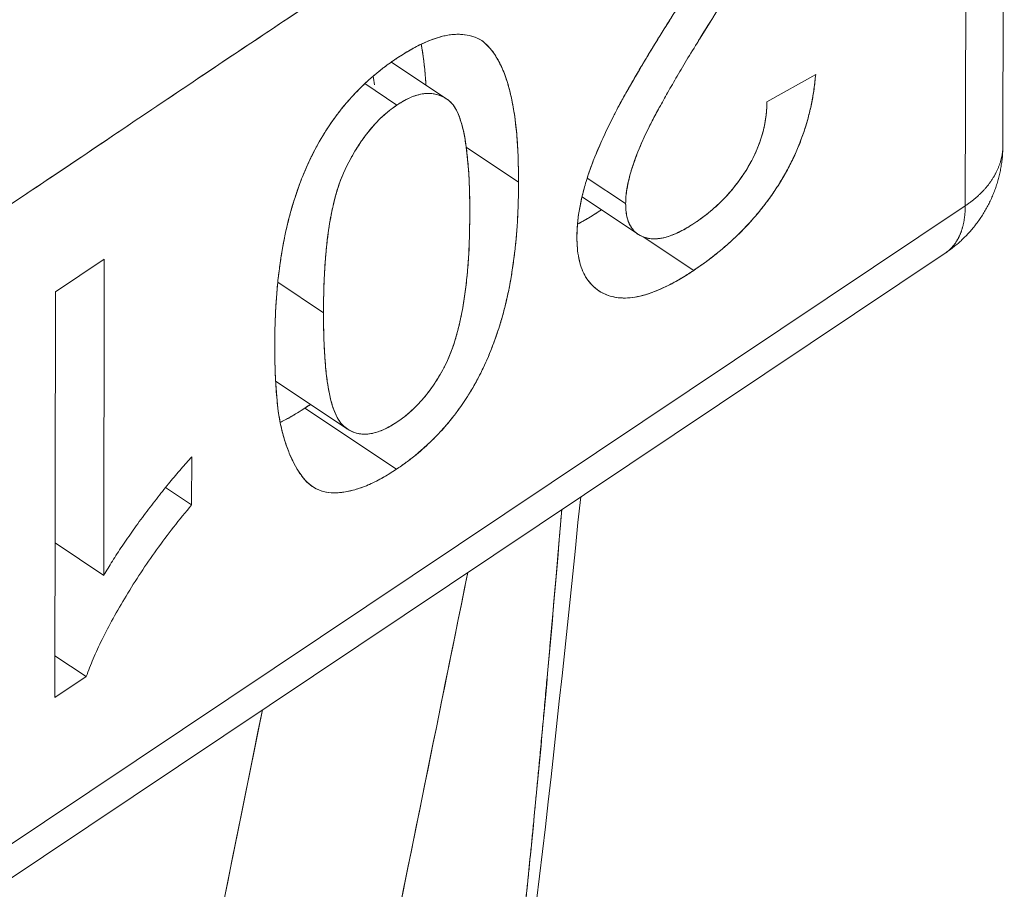
# Model space of a CAD drawing. Units: inches. Extents: x 3 to 247, y 3 to 12.
# Drawn here: x 232 to 232, y 6 to 6 of the extents above; entities that cross this region are included whole.
import ezdxf

# ---------------------------------------------------------------- set-up
doc = ezdxf.new("R2010")
doc.units = ezdxf.units.IN
doc.header["$MEASUREMENT"] = 0
doc.layers.get('0').update_dxf_attribs({"linetype": 'CONTINUOUS'})
doc.layers.add('DETAIL', color=1, linetype='CONTINUOUS')

# ---------------------------------------------------------------- blocks, each defined once
blk = doc.blocks.new('A$C48ab1c9f')
at = {"color": 0, "linetype": 'Continuous', "lineweight": 0, "extrusion": (-1.11022e-16, 0.816497, 0.57735)}
for p, q in [((0.4476, -16.97239), (0.4473, -17.10959)), ((0.43923, -17.12258), (0.43953, -16.98538)), ((0.43953, -16.98538), (0.43923, -17.12258)), ((0.31619, -17.09179), (0.32809, -17.09971)), ((0.39672, -17.10033), (0.40717, -17.09446)), ((0.40717, -17.09446), (0.39672, -17.10033)), ((0.31051, -17.09641), (0.31738, -17.10099)), ((0.31738, -17.10099), (0.31051, -17.09641)), ((0.34347, -17.11751), (0.33225, -17.11004)), ((0.33225, -17.11004), (0.34347, -17.11751)), ((0.36642, -17.12211), (0.35819, -17.11663)), ((0.35819, -17.11663), (0.36642, -17.12211)), ((0.23651, -17.12098), (0.13233, -17.19057)), ((0.35707, -17.12067), (0.36893, -17.12857)), ((0.13224, -17.32785), (0.43923, -17.12258)), ((0.43923, -17.12258), (0.13224, -17.32785)), ((0.38101, -17.13644), (0.37021, -17.12925)), ((0.37021, -17.12925), (0.38101, -17.13644)), ((0.43494, -17.13272), (0.12797, -17.33799)), ((0.24417, -17.14099), (0.25463, -17.134)), ((0.25463, -17.134), (0.24417, -17.14099)), ((0.25463, -17.134), (0.25455, -17.2018)), ((0.25455, -17.2018), (0.25463, -17.134)), ((0.29185, -17.13896), (0.30165, -17.14549)), ((0.30165, -17.14549), (0.29185, -17.13896)), ((0.24406, -17.22799), (0.24417, -17.14099)), ((0.24417, -17.14099), (0.24406, -17.22799)), ((0.29138, -17.16016), (0.30673, -17.17039)), ((0.31726, -17.17905), (0.29763, -17.16597)), ((0.29763, -17.16597), (0.31726, -17.17905)), ((0.27339, -17.17639), (0.27338, -17.18667)), ((0.27338, -17.18667), (0.27339, -17.17639)), ((0.26779, -17.18294), (0.27338, -17.18667)), ((0.27338, -17.18667), (0.26779, -17.18294)), ((0.25455, -17.2018), (0.2441, -17.19484)), ((0.2441, -17.19484), (0.25455, -17.2018)), ((0.2508, -17.22349), (0.24407, -17.21901)), ((0.24407, -17.21901), (0.2508, -17.22349)), ((0.2508, -17.22349), (0.24406, -17.22799)), ((0.24406, -17.22799), (0.2508, -17.22349))]:
    blk.add_line(p, q, dxfattribs=at)
at = {"color": 0, "linetype": 'Continuous', "lineweight": 0}
for points in [[(0.4473, -17.10959), (0.4473, -17.10988), (0.44729, -17.11016), (0.44729, -17.11045), (0.44727, -17.11074), (0.44726, -17.11103), (0.44724, -17.11131), (0.44722, -17.1116), (0.4472, -17.11189), (0.44718, -17.11218), (0.44715, -17.11246), (0.44711, -17.11275), (0.44708, -17.11303), (0.44704, -17.11332), (0.447, -17.1136), (0.44696, -17.11389), (0.44691, -17.11417), (0.44686, -17.11446), (0.44681, -17.11474), (0.44676, -17.11502), (0.4467, -17.1153), (0.44664, -17.11559), (0.44657, -17.11587), (0.44651, -17.11615), (0.44644, -17.11643), (0.44637, -17.1167), (0.44629, -17.11698), (0.44621, -17.11726), (0.44613, -17.11754), (0.44605, -17.11781), (0.44596, -17.11809), (0.44587, -17.11836), (0.44578, -17.11863), (0.44569, -17.1189), (0.44559, -17.11917), (0.44549, -17.11944), (0.44538, -17.11971), (0.44528, -17.11998), (0.44517, -17.12025), (0.44506, -17.12051), (0.44494, -17.12077), (0.44483, -17.12104), (0.44471, -17.1213), (0.44458, -17.12156), (0.44446, -17.12182), (0.44433, -17.12208), (0.4442, -17.12233), (0.44407, -17.12259), (0.44393, -17.12284), (0.4438, -17.12309), (0.44365, -17.12334), (0.44351, -17.12359), (0.44337, -17.12384), (0.44322, -17.12409), (0.44307, -17.12433), (0.44291, -17.12457), (0.44276, -17.12482), (0.4426, -17.12506), (0.44244, -17.12529), (0.44227, -17.12553), (0.44211, -17.12577), (0.44194, -17.126), (0.44177, -17.12623), (0.4416, -17.12646), (0.44142, -17.12669), (0.44125, -17.12691), (0.44107, -17.12714), (0.44088, -17.12736), (0.4407, -17.12758), (0.44051, -17.1278), (0.44032, -17.12801), (0.44013, -17.12823), (0.43994, -17.12844), (0.43974, -17.12865), (0.43955, -17.12886), (0.43935, -17.12907), (0.43915, -17.12927), (0.43894, -17.12947), (0.43874, -17.12967), (0.43853, -17.12987), (0.43832, -17.13006), (0.43811, -17.13026), (0.43789, -17.13045), (0.43768, -17.13064), (0.43746, -17.13083), (0.43724, -17.13101), (0.43702, -17.13119), (0.43679, -17.13137), (0.43657, -17.13155), (0.43634, -17.13172), (0.43611, -17.1319), (0.43588, -17.13207), (0.43565, -17.13223), (0.43541, -17.1324), (0.43518, -17.13256), (0.43494, -17.13272)], [(0.43923, -17.12258), (0.43939, -17.12247), (0.43955, -17.12237), (0.43971, -17.12226), (0.43987, -17.12215), (0.44002, -17.12203), (0.44017, -17.12192), (0.44033, -17.12181), (0.44048, -17.12169), (0.44063, -17.12158), (0.44077, -17.12146), (0.44092, -17.12135), (0.44106, -17.12123), (0.44121, -17.12111), (0.44135, -17.12099), (0.44149, -17.12087), (0.44163, -17.12075), (0.44177, -17.12063), (0.4419, -17.12051), (0.44204, -17.12039), (0.44217, -17.12027), (0.4423, -17.12014), (0.44243, -17.12002), (0.44256, -17.11989), (0.44269, -17.11977), (0.44281, -17.11964), (0.44293, -17.11951), (0.44306, -17.11938), (0.44318, -17.11925), (0.4433, -17.11912), (0.44341, -17.11899), (0.44353, -17.11886), (0.44364, -17.11873), (0.44375, -17.1186), (0.44387, -17.11847), (0.44397, -17.11833), (0.44408, -17.1182), (0.44419, -17.11807), (0.44429, -17.11793), (0.44439, -17.1178), (0.4445, -17.11766), (0.44459, -17.11752), (0.44469, -17.11738), (0.44479, -17.11725), (0.44488, -17.11711), (0.44497, -17.11697), (0.44506, -17.11683), (0.44515, -17.11669), (0.44524, -17.11655), (0.44533, -17.11641), (0.44541, -17.11627), (0.44549, -17.11613), (0.44557, -17.11598), (0.44565, -17.11584), (0.44573, -17.1157), (0.4458, -17.11556), (0.44587, -17.11541), (0.44595, -17.11527), (0.44601, -17.11512), (0.44608, -17.11498), (0.44615, -17.11483), (0.44621, -17.11469), (0.44628, -17.11454), (0.44634, -17.11439), (0.44639, -17.11425), (0.44645, -17.1141), (0.44651, -17.11395), (0.44656, -17.1138), (0.44661, -17.11366), (0.44666, -17.11351), (0.44671, -17.11336), (0.44675, -17.11321), (0.4468, -17.11306), (0.44684, -17.11291), (0.44688, -17.11276), (0.44692, -17.11261), (0.44696, -17.11246), (0.44699, -17.11231), (0.44702, -17.11216), (0.44706, -17.11201), (0.44708, -17.11186), (0.44711, -17.11171), (0.44714, -17.11156), (0.44716, -17.11141), (0.44718, -17.11126), (0.4472, -17.11111), (0.44722, -17.11095), (0.44724, -17.1108), (0.44725, -17.11065), (0.44726, -17.1105), (0.44728, -17.11035), (0.44728, -17.1102), (0.44729, -17.11004), (0.4473, -17.10989), (0.4473, -17.10974), (0.4473, -17.10959)], [(0.43923, -17.12258), (0.43939, -17.12247), (0.43955, -17.12237), (0.43971, -17.12226), (0.43987, -17.12215), (0.44002, -17.12203), (0.44017, -17.12192), (0.44033, -17.12181), (0.44048, -17.12169), (0.44063, -17.12158), (0.44077, -17.12146), (0.44092, -17.12135), (0.44106, -17.12123), (0.44121, -17.12111), (0.44135, -17.12099), (0.44149, -17.12087), (0.44163, -17.12075), (0.44177, -17.12063), (0.4419, -17.12051), (0.44204, -17.12039), (0.44217, -17.12027), (0.4423, -17.12014), (0.44243, -17.12002), (0.44256, -17.11989), (0.44269, -17.11977), (0.44281, -17.11964), (0.44293, -17.11951), (0.44306, -17.11938), (0.44318, -17.11925), (0.4433, -17.11912), (0.44341, -17.11899), (0.44353, -17.11886), (0.44364, -17.11873), (0.44375, -17.1186), (0.44387, -17.11847), (0.44397, -17.11833), (0.44408, -17.1182), (0.44419, -17.11807), (0.44429, -17.11793), (0.44439, -17.1178), (0.4445, -17.11766), (0.44459, -17.11752), (0.44469, -17.11738), (0.44479, -17.11725), (0.44488, -17.11711), (0.44497, -17.11697), (0.44506, -17.11683), (0.44515, -17.11669), (0.44524, -17.11655), (0.44533, -17.11641), (0.44541, -17.11627), (0.44549, -17.11613), (0.44557, -17.11598), (0.44565, -17.11584), (0.44573, -17.1157), (0.4458, -17.11556), (0.44587, -17.11541), (0.44595, -17.11527), (0.44601, -17.11512), (0.44608, -17.11498), (0.44615, -17.11483), (0.44621, -17.11469), (0.44628, -17.11454), (0.44634, -17.11439), (0.44639, -17.11425), (0.44645, -17.1141), (0.44651, -17.11395), (0.44656, -17.1138), (0.44661, -17.11366), (0.44666, -17.11351), (0.44671, -17.11336), (0.44675, -17.11321), (0.4468, -17.11306), (0.44684, -17.11291), (0.44688, -17.11276), (0.44692, -17.11261), (0.44696, -17.11246), (0.44699, -17.11231), (0.44702, -17.11216), (0.44706, -17.11201), (0.44708, -17.11186), (0.44711, -17.11171), (0.44714, -17.11156), (0.44716, -17.11141), (0.44718, -17.11126), (0.4472, -17.11111), (0.44722, -17.11095), (0.44724, -17.1108), (0.44725, -17.11065), (0.44726, -17.1105), (0.44728, -17.11035), (0.44728, -17.1102), (0.44729, -17.11004), (0.4473, -17.10989), (0.4473, -17.10974), (0.4473, -17.10959)], [(0.43923, -17.12258), (0.43923, -17.12273), (0.43923, -17.12288), (0.43923, -17.12302), (0.43922, -17.12317), (0.43922, -17.12331), (0.43921, -17.12346), (0.43921, -17.1236), (0.4392, -17.12374), (0.43919, -17.12388), (0.43918, -17.12402), (0.43917, -17.12416), (0.43916, -17.1243), (0.43915, -17.12444), (0.43913, -17.12458), (0.43912, -17.12472), (0.4391, -17.12485), (0.43909, -17.12499), (0.43907, -17.12512), (0.43905, -17.12526), (0.43903, -17.12539), (0.43901, -17.12552), (0.43899, -17.12566), (0.43897, -17.12579), (0.43894, -17.12592), (0.43892, -17.12605), (0.43889, -17.12618), (0.43887, -17.1263), (0.43884, -17.12643), (0.43881, -17.12656), (0.43878, -17.12668), (0.43875, -17.12681), (0.43872, -17.12693), (0.43869, -17.12705), (0.43866, -17.12717), (0.43862, -17.12729), (0.43859, -17.12741), (0.43855, -17.12753), (0.43852, -17.12765), (0.43848, -17.12777), (0.43844, -17.12788), (0.4384, -17.128), (0.43836, -17.12811), (0.43832, -17.12823), (0.43828, -17.12834), (0.43823, -17.12845), (0.43819, -17.12856), (0.43814, -17.12867), (0.4381, -17.12878), (0.43805, -17.12889), (0.438, -17.129), (0.43795, -17.1291), (0.43791, -17.12921), (0.43785, -17.12931), (0.4378, -17.12941), (0.43775, -17.12952), (0.4377, -17.12962), (0.43764, -17.12972), (0.43759, -17.12982), (0.43753, -17.12991), (0.43747, -17.13001), (0.43742, -17.13011), (0.43736, -17.1302), (0.4373, -17.13029), (0.43724, -17.13039), (0.43718, -17.13048), (0.43711, -17.13057), (0.43705, -17.13066), (0.43699, -17.13075), (0.43692, -17.13084), (0.43686, -17.13092), (0.43679, -17.13101), (0.43672, -17.13109), (0.43665, -17.13117), (0.43658, -17.13126), (0.43651, -17.13134), (0.43644, -17.13142), (0.43637, -17.1315), (0.4363, -17.13157), (0.43623, -17.13165), (0.43615, -17.13173), (0.43608, -17.1318), (0.436, -17.13187), (0.43592, -17.13195), (0.43585, -17.13202), (0.43577, -17.13209), (0.43569, -17.13216), (0.43561, -17.13222), (0.43553, -17.13229), (0.43545, -17.13236), (0.43536, -17.13242), (0.43528, -17.13248), (0.4352, -17.13255), (0.43511, -17.13261), (0.43503, -17.13267), (0.43494, -17.13272)], [(0.43494, -17.13272), (0.43503, -17.13267), (0.43511, -17.13261), (0.4352, -17.13255), (0.43528, -17.13248), (0.43536, -17.13242), (0.43545, -17.13236), (0.43553, -17.13229), (0.43561, -17.13222), (0.43569, -17.13216), (0.43577, -17.13209), (0.43585, -17.13202), (0.43592, -17.13195), (0.436, -17.13187), (0.43608, -17.1318), (0.43615, -17.13173), (0.43623, -17.13165), (0.4363, -17.13157), (0.43637, -17.1315), (0.43644, -17.13142), (0.43651, -17.13134), (0.43658, -17.13126), (0.43665, -17.13117), (0.43672, -17.13109), (0.43679, -17.13101), (0.43686, -17.13092), (0.43692, -17.13084), (0.43699, -17.13075), (0.43705, -17.13066), (0.43711, -17.13057), (0.43718, -17.13048), (0.43724, -17.13039), (0.4373, -17.13029), (0.43736, -17.1302), (0.43742, -17.13011), (0.43747, -17.13001), (0.43753, -17.12991), (0.43759, -17.12982), (0.43764, -17.12972), (0.4377, -17.12962), (0.43775, -17.12952), (0.4378, -17.12941), (0.43785, -17.12931), (0.43791, -17.12921), (0.43795, -17.1291), (0.438, -17.129), (0.43805, -17.12889), (0.4381, -17.12878), (0.43814, -17.12867), (0.43819, -17.12856), (0.43823, -17.12845), (0.43828, -17.12834), (0.43832, -17.12823), (0.43836, -17.12811), (0.4384, -17.128), (0.43844, -17.12788), (0.43848, -17.12777), (0.43852, -17.12765), (0.43855, -17.12753), (0.43859, -17.12741), (0.43862, -17.12729), (0.43866, -17.12717), (0.43869, -17.12705), (0.43872, -17.12693), (0.43875, -17.12681), (0.43878, -17.12668), (0.43881, -17.12656), (0.43884, -17.12643), (0.43887, -17.1263), (0.43889, -17.12618), (0.43892, -17.12605), (0.43894, -17.12592), (0.43897, -17.12579), (0.43899, -17.12566), (0.43901, -17.12552), (0.43903, -17.12539), (0.43905, -17.12526), (0.43907, -17.12512), (0.43909, -17.12499), (0.4391, -17.12485), (0.43912, -17.12472), (0.43913, -17.12458), (0.43915, -17.12444), (0.43916, -17.1243), (0.43917, -17.12416), (0.43918, -17.12402), (0.43919, -17.12388), (0.4392, -17.12374), (0.43921, -17.1236), (0.43921, -17.12346), (0.43922, -17.12331), (0.43922, -17.12317), (0.43923, -17.12302), (0.43923, -17.12288), (0.43923, -17.12273), (0.43923, -17.12258)]]:
    blk.add_lwpolyline(points, dxfattribs=at)
for points, knots in [([(0.31699, -17.02156), (0.31699, -17.02156), (0.31675, -17.02174), (0.31662, -17.02184), (0.3165, -17.02193), (0.31638, -17.02202), (0.31625, -17.02211), (0.31601, -17.02229), (0.31577, -17.02247), (0.31552, -17.02265), (0.31503, -17.02301), (0.31454, -17.02338), (0.31405, -17.02374), (0.31307, -17.02446), (0.31209, -17.02518), (0.3111, -17.0259), (0.30914, -17.02734), (0.30717, -17.02877), (0.30518, -17.03021), (0.30123, -17.03305), (0.29724, -17.03589), (0.29321, -17.03872), (0.28518, -17.04436), (0.27704, -17.04992), (0.26876, -17.05545), (0.26048, -17.06098), (0.25212, -17.06642), (0.24366, -17.07181), (0.2394, -17.07451), (0.23514, -17.07718), (0.23087, -17.07982), (0.22648, -17.08254), (0.22216, -17.08516), (0.21792, -17.08771)], [0, 0, 0, 0, 0.000015059, 0.000015059, 0.000015059, 0.000030118, 0.000030118, 0.000030118, 0.000060237, 0.000060237, 0.000060237, 0.000120474, 0.000120474, 0.000120474, 0.000240948, 0.000240948, 0.000240948, 0.000481895, 0.000481895, 0.000481895, 0.000963791, 0.000963791, 0.000963791, 0.001927581, 0.001927581, 0.001927581, 0.002891372, 0.002891372, 0.002891372, 0.003373267, 0.003373267, 0.003373267, 0.003855162, 0.003855162, 0.003855162, 0.003855162]), ([(0.31699, -17.02156), (0.30923, -17.02732), (0.30133, -17.03302), (0.29328, -17.03867), (0.28524, -17.04431), (0.27706, -17.04991), (0.26876, -17.05545), (0.26047, -17.06099), (0.25206, -17.06647), (0.24357, -17.07186), (0.23509, -17.07725), (0.22652, -17.08255), (0.21792, -17.08771)], [0, 0, 0, 0, 0.000963791, 0.000963791, 0.000963791, 0.001927581, 0.001927581, 0.001927581, 0.002891372, 0.002891372, 0.002891372, 0.003855162, 0.003855162, 0.003855162, 0.003855162]), ([(0.33557, -17.05482), (0.33134, -17.05764), (0.32309, -17.06312), (0.31082, -17.07126), (0.30114, -17.07767), (0.29289, -17.08316), (0.28606, -17.08773), (0.27922, -17.0923), (0.27096, -17.09783), (0.26129, -17.10434), (0.249, -17.11261), (0.24074, -17.11815), (0.23651, -17.12098)], [0, 0, 0, 0, 0.000963468, 0.000963468, 0.000963468, 0.001926936, 0.001926936, 0.001926936, 0.002890404, 0.002890404, 0.002890404, 0.003853872, 0.003853872, 0.003853872, 0.003853872]), ([(0.23651, -17.12098), (0.24477, -17.11546), (0.25303, -17.1099), (0.26129, -17.10434), (0.26954, -17.09879), (0.2778, -17.09324), (0.28606, -17.08773), (0.29431, -17.08222), (0.30256, -17.07673), (0.31082, -17.07126), (0.31907, -17.06579), (0.32732, -17.06033), (0.33557, -17.05482)], [0, 0, 0, 0, 0.000963468, 0.000963468, 0.000963468, 0.001926936, 0.001926936, 0.001926936, 0.002890403, 0.002890403, 0.002890403, 0.003853871, 0.003853871, 0.003853871, 0.003853871]), ([(0.35597, -17.1292), (0.35601, -17.12794), (0.35605, -17.12699), (0.35611, -17.12633), (0.35619, -17.12538), (0.35633, -17.12437), (0.35652, -17.12331), (0.35669, -17.12233), (0.35691, -17.12129), (0.35719, -17.12018), (0.35745, -17.11908), (0.35775, -17.11801), (0.35808, -17.11696), (0.35873, -17.11489), (0.35954, -17.11271), (0.36052, -17.11042), (0.3614, -17.10836), (0.36242, -17.10617), (0.36359, -17.10386), (0.36421, -17.10263), (0.36485, -17.10139), (0.36553, -17.10015), (0.3661, -17.09909), (0.36679, -17.09786), (0.3676, -17.09647), (0.36888, -17.09426), (0.36995, -17.09244), (0.37081, -17.091), (0.37228, -17.08857), (0.37357, -17.08646), (0.37469, -17.08468), (0.37546, -17.08344), (0.37678, -17.08135), (0.37865, -17.0784)], [0, 0, 0, 0, 0.0625, 0.0625, 0.0625, 0.125, 0.125, 0.125, 0.1875, 0.1875, 0.1875, 0.25, 0.25, 0.25, 0.375, 0.375, 0.375, 0.5, 0.5, 0.5, 0.571429, 0.571429, 0.571429, 0.642857, 0.642857, 0.642857, 0.75, 0.75, 0.75, 0.875, 0.875, 0.875, 1, 1, 1, 1]), ([(0.37865, -17.0784), (0.37782, -17.07972), (0.3762, -17.08227), (0.37387, -17.08598), (0.37176, -17.08945), (0.36981, -17.09265), (0.36809, -17.09562), (0.36652, -17.09833), (0.36516, -17.10081), (0.36363, -17.10373), (0.36199, -17.1071), (0.36028, -17.11091), (0.3589, -17.11444), (0.35781, -17.11773), (0.35701, -17.12081), (0.3564, -17.12376), (0.35605, -17.12657), (0.356, -17.12832), (0.35597, -17.1292)], [-1, -1, -1, -1, -0.921228, -0.847501, -0.77884, -0.715751, -0.657675, -0.604856, -0.556976, -0.51426, -0.436192, -0.364061, -0.296827, -0.234683, -0.174826, -0.116018, -0.057945, 0, 0, 0, 0]), ([(0.36642, -17.12211), (0.36644, -17.12161), (0.36646, -17.12059), (0.36669, -17.11894), (0.36703, -17.11719), (0.36753, -17.11533), (0.36816, -17.11337), (0.36892, -17.11131), (0.36982, -17.10913), (0.37089, -17.10681), (0.37216, -17.10426), (0.3737, -17.10142), (0.37548, -17.09822), (0.37753, -17.09468), (0.37985, -17.09078), (0.38246, -17.08654), (0.38532, -17.08194), (0.38734, -17.07878), (0.38839, -17.07714)], [-1, -1, -1, -1, -0.962359, -0.923885, -0.884295, -0.843168, -0.800767, -0.756451, -0.709794, -0.660582, -0.60642, -0.544374, -0.474284, -0.396087, -0.309417, -0.214526, -0.11141, 0, 0, 0, 0]), ([(0.38839, -17.07714), (0.38683, -17.07957), (0.38566, -17.08142), (0.38487, -17.08267), (0.38382, -17.08434), (0.38267, -17.0862), (0.38141, -17.08825)], [0, 0, 0, 0, 0.125, 0.125, 0.125, 0.2499988, 0.2499988, 0.2499988, 0.2499988]), ([(0.3174, -17.09095), (0.31854, -17.09022), (0.31939, -17.08969), (0.31996, -17.08936), (0.32084, -17.08884), (0.32168, -17.08838), (0.32251, -17.08799), (0.32334, -17.08759), (0.32417, -17.08723), (0.32501, -17.08693), (0.32588, -17.08661), (0.32668, -17.08637), (0.32743, -17.08619), (0.32895, -17.08584), (0.33043, -17.08575), (0.33188, -17.08591), (0.33262, -17.086), (0.33328, -17.08614), (0.33385, -17.08634), (0.33426, -17.08649), (0.33485, -17.08676), (0.3356, -17.08716)], [0, 0, 0, 0, 0.125, 0.125, 0.125, 0.25, 0.25, 0.25, 0.375, 0.375, 0.375, 0.5, 0.5, 0.5, 0.75, 0.75, 0.75, 0.875, 0.875, 0.875, 1, 1, 1, 1]), ([(0.3356, -17.08716), (0.33504, -17.08687), (0.33394, -17.08628), (0.33201, -17.08588), (0.32997, -17.08578), (0.32776, -17.08606), (0.32539, -17.08675), (0.32287, -17.08776), (0.32018, -17.08918), (0.31834, -17.09035), (0.3174, -17.09095)], [-1, -1, -1, -1, -0.876628, -0.756222, -0.636743, -0.517089, -0.395178, -0.268873, -0.137903, 0, 0, 0, 0]), ([(0.3356, -17.08716), (0.33616, -17.08765), (0.33656, -17.08802), (0.33682, -17.08827), (0.33724, -17.08868), (0.3376, -17.0891), (0.33793, -17.08954), (0.33853, -17.09035), (0.33912, -17.09137), (0.3397, -17.09259), (0.34022, -17.09367), (0.34067, -17.09484), (0.34106, -17.0961), (0.34142, -17.09727), (0.34175, -17.09857), (0.34203, -17.09998), (0.34256, -17.10254), (0.34293, -17.10536), (0.34316, -17.10843), (0.34327, -17.10983), (0.34334, -17.11133), (0.34339, -17.11292), (0.34341, -17.11393), (0.34344, -17.11546), (0.34347, -17.11751)], [0, 0, 0, 0, 0.0625, 0.0625, 0.0625, 0.125, 0.125, 0.125, 0.25, 0.25, 0.25, 0.375, 0.375, 0.375, 0.5, 0.5, 0.5, 0.75, 0.75, 0.75, 0.875, 0.875, 0.875, 1, 1, 1, 1]), ([(0.34347, -17.11751), (0.34344, -17.11557), (0.3434, -17.11182), (0.34306, -17.10658), (0.34245, -17.10191), (0.3416, -17.09781), (0.34052, -17.09426), (0.33913, -17.09134), (0.33758, -17.08889), (0.33625, -17.08773), (0.3356, -17.08716)], [-1, -1, -1, -1, -0.84213, -0.694715, -0.55774, -0.429798, -0.311172, -0.200886, -0.097421, 0, 0, 0, 0]), ([(0.32362, -17.09673), (0.32359, -17.09626), (0.32356, -17.0958), (0.32352, -17.09536), (0.32333, -17.0927), (0.32302, -17.09022), (0.3226, -17.08794)], [0.209941, 0.209941, 0.209941, 0.209941, 0.25, 0.25, 0.25, 0.4666152, 0.4666152, 0.4666152, 0.4666152]), ([(0.3226, -17.08794), (0.32265, -17.08822), (0.32296, -17.09), (0.32334, -17.0929), (0.32355, -17.09561), (0.32362, -17.09673)], [0.5321893, 0.5321893, 0.5321893, 0.5321893, 0.5577399, 0.6947153, 0.7887654, 0.7887654, 0.7887654, 0.7887654]), ([(0.29119, -17.15245), (0.29121, -17.1508), (0.29122, -17.14956), (0.29124, -17.14873), (0.29127, -17.14741), (0.29132, -17.14615), (0.29139, -17.14495), (0.29145, -17.14377), (0.29154, -17.14248), (0.29165, -17.14109), (0.29177, -17.13966), (0.2919, -17.13835), (0.29205, -17.13716), (0.29224, -17.13562), (0.29246, -17.13409), (0.29271, -17.13257), (0.2929, -17.13137), (0.29312, -17.1302), (0.29336, -17.12905), (0.29396, -17.12618), (0.29471, -17.12335), (0.29561, -17.12057), (0.29617, -17.11886), (0.29678, -17.1172), (0.29745, -17.11561), (0.29798, -17.11434), (0.29855, -17.11309), (0.29914, -17.11188), (0.29999, -17.11016), (0.30089, -17.10853), (0.30184, -17.107), (0.30261, -17.10578), (0.30339, -17.10462), (0.3042, -17.10351), (0.30513, -17.10224), (0.30615, -17.10099), (0.30726, -17.09974), (0.30835, -17.09852), (0.30945, -17.0974), (0.31054, -17.09638), (0.31169, -17.09531), (0.31282, -17.09434), (0.31395, -17.09345), (0.31451, -17.093), (0.31509, -17.09257), (0.31567, -17.09215), (0.31605, -17.09188), (0.31663, -17.09148), (0.3174, -17.09095)], [0, 0, 0, 0, 0.0625, 0.0625, 0.0625, 0.125, 0.125, 0.125, 0.1875, 0.1875, 0.1875, 0.25, 0.25, 0.25, 0.321429, 0.321429, 0.321429, 0.375, 0.375, 0.375, 0.5, 0.5, 0.5, 0.571429, 0.571429, 0.571429, 0.625, 0.625, 0.625, 0.696429, 0.696429, 0.696429, 0.75, 0.75, 0.75, 0.8125, 0.8125, 0.8125, 0.875, 0.875, 0.875, 0.9375, 0.9375, 0.9375, 0.96875, 0.96875, 0.96875, 1, 1, 1, 1]), ([(0.3174, -17.09095), (0.31668, -17.09144), (0.31527, -17.09241), (0.3132, -17.09402), (0.31123, -17.09572), (0.30935, -17.09749), (0.30758, -17.09937), (0.30588, -17.10131), (0.30429, -17.10336), (0.3028, -17.1055), (0.30138, -17.10771), (0.30007, -17.11003), (0.29886, -17.11243), (0.29773, -17.11492), (0.29667, -17.11749), (0.29573, -17.12016), (0.29488, -17.12291), (0.2941, -17.12576), (0.29341, -17.12872), (0.29282, -17.13178), (0.29234, -17.13495), (0.29189, -17.13825), (0.2916, -17.14164), (0.29136, -17.14515), (0.29123, -17.14877), (0.2912, -17.1512), (0.29119, -17.15245)], [-1, -1, -1, -1, -0.961022, -0.923635, -0.887626, -0.852548, -0.818656, -0.78524, -0.752182, -0.719175, -0.68588, -0.652067, -0.617448, -0.581831, -0.545032, -0.506488, -0.466529, -0.424895, -0.380905, -0.334513, -0.285595, -0.23396, -0.179657, -0.122837, -0.062874, 0, 0, 0, 0]), ([(0.40717, -17.09446), (0.40704, -17.09569), (0.40693, -17.09662), (0.40685, -17.09724), (0.40672, -17.09821), (0.40657, -17.09917), (0.40639, -17.1001), (0.40621, -17.10104), (0.40599, -17.10201), (0.40573, -17.10303), (0.40545, -17.1041), (0.40517, -17.1051), (0.40487, -17.10603), (0.40456, -17.10701), (0.4042, -17.10802), (0.40378, -17.10908), (0.40335, -17.11018), (0.40291, -17.1112), (0.40247, -17.11214), (0.40202, -17.11311), (0.4015, -17.11412), (0.40092, -17.11518), (0.40035, -17.11621), (0.39976, -17.1172), (0.39916, -17.11814), (0.39819, -17.11969), (0.39713, -17.1212), (0.39599, -17.12266), (0.39435, -17.12477), (0.39256, -17.12678), (0.39062, -17.12867), (0.38914, -17.13012), (0.38756, -17.13152), (0.38586, -17.13288), (0.38505, -17.13353), (0.38424, -17.13415), (0.38344, -17.13473), (0.3829, -17.13513), (0.38209, -17.13569), (0.38101, -17.13644)], [0, 0, 0, 0, 0.0625, 0.0625, 0.0625, 0.125, 0.125, 0.125, 0.1875, 0.1875, 0.1875, 0.25, 0.25, 0.25, 0.3125, 0.3125, 0.3125, 0.375, 0.375, 0.375, 0.4375, 0.4375, 0.4375, 0.5, 0.5, 0.5, 0.6, 0.6, 0.6, 0.75, 0.75, 0.75, 0.875, 0.875, 0.875, 0.9375, 0.9375, 0.9375, 1, 1, 1, 1]), ([(0.38101, -17.13644), (0.38194, -17.1358), (0.38376, -17.13454), (0.38642, -17.13246), (0.38893, -17.1303), (0.3913, -17.12804), (0.39352, -17.12566), (0.39561, -17.1232), (0.39754, -17.12062), (0.39932, -17.11796), (0.40093, -17.11522), (0.40239, -17.11241), (0.40362, -17.10955), (0.40472, -17.10662), (0.40559, -17.10365), (0.40632, -17.10062), (0.40685, -17.09753), (0.40706, -17.0955), (0.40717, -17.09446)], [-1, -1, -1, -1, -0.928208, -0.859445, -0.794183, -0.731587, -0.670644, -0.611346, -0.553484, -0.495487, -0.43822, -0.380737, -0.32255, -0.262869, -0.201473, -0.137493, -0.070675, 0, 0, 0, 0]), ([(0.33301, -17.12453), (0.333, -17.12219), (0.33298, -17.12044), (0.33295, -17.11928), (0.3329, -17.1175), (0.33281, -17.1158), (0.33268, -17.11418), (0.33236, -17.11015), (0.33186, -17.107), (0.33117, -17.10474), (0.33066, -17.10305), (0.33008, -17.10179), (0.32943, -17.10096), (0.32912, -17.10055), (0.32876, -17.1002), (0.32835, -17.0999), (0.32777, -17.09946), (0.3271, -17.09912), (0.32636, -17.09887), (0.32506, -17.09844), (0.32368, -17.09839), (0.32224, -17.09873), (0.32145, -17.09892), (0.32066, -17.0992), (0.31986, -17.09958), (0.31946, -17.09976), (0.31905, -17.09998), (0.31862, -17.10023), (0.31835, -17.10039), (0.31794, -17.10064), (0.31738, -17.10099)], [0, 0, 0, 0, 0.125, 0.125, 0.125, 0.25, 0.25, 0.25, 0.5, 0.5, 0.5, 0.625, 0.625, 0.625, 0.675, 0.675, 0.675, 0.75, 0.75, 0.75, 0.875, 0.875, 0.875, 0.9375, 0.9375, 0.9375, 0.96875, 0.96875, 0.96875, 1, 1, 1, 1]), ([(0.31738, -17.10099), (0.31792, -17.10065), (0.319, -17.09998), (0.32057, -17.09923), (0.32208, -17.09873), (0.32352, -17.09848), (0.32488, -17.09851), (0.32618, -17.09877), (0.32741, -17.09927), (0.32861, -17.10002), (0.3297, -17.10118), (0.33058, -17.10294), (0.33136, -17.10518), (0.33197, -17.10799), (0.33244, -17.11135), (0.33279, -17.11524), (0.33299, -17.11968), (0.33301, -17.12287), (0.33301, -17.12453)], [-1, -1, -1, -1, -0.959227, -0.919149, -0.879886, -0.839976, -0.799493, -0.757697, -0.713512, -0.667349, -0.616233, -0.556909, -0.489026, -0.411705, -0.324092, -0.226654, -0.118406, 0, 0, 0, 0]), ([(0.31738, -17.10099), (0.31683, -17.10138), (0.31642, -17.10168), (0.31614, -17.10189), (0.31571, -17.10221), (0.3153, -17.10254), (0.31491, -17.10288), (0.31415, -17.10354), (0.31335, -17.10432), (0.31254, -17.10523), (0.31175, -17.1061), (0.31102, -17.107), (0.31034, -17.10793), (0.30968, -17.10883), (0.30904, -17.10981), (0.30839, -17.11088), (0.30711, -17.11301), (0.30609, -17.11508), (0.30532, -17.11707), (0.30465, -17.11883), (0.30407, -17.12087), (0.30356, -17.12319), (0.30286, -17.12644), (0.30234, -17.13026), (0.30201, -17.13467), (0.30188, -17.13648), (0.30178, -17.13831), (0.30173, -17.14015), (0.30169, -17.14135), (0.30166, -17.14313), (0.30165, -17.14549)], [0, 0, 0, 0, 0.03125, 0.03125, 0.03125, 0.0625, 0.0625, 0.0625, 0.125, 0.125, 0.125, 0.1875, 0.1875, 0.1875, 0.25, 0.25, 0.25, 0.375, 0.375, 0.375, 0.5, 0.5, 0.5, 0.75, 0.75, 0.75, 0.875, 0.875, 0.875, 1, 1, 1, 1]), ([(0.30165, -17.14549), (0.30166, -17.14381), (0.30168, -17.1406), (0.3019, -17.13589), (0.30226, -17.13154), (0.30274, -17.12755), (0.30337, -17.12391), (0.30415, -17.12062), (0.30505, -17.11767), (0.30614, -17.11505), (0.30733, -17.11269), (0.30858, -17.11053), (0.30988, -17.10853), (0.31125, -17.1067), (0.31269, -17.10502), (0.3142, -17.10348), (0.31577, -17.10213), (0.31684, -17.10137), (0.31738, -17.10099)], [-1, -1, -1, -1, -0.881568, -0.773705, -0.676245, -0.58902, -0.511681, -0.443389, -0.384431, -0.332952, -0.286459, -0.242265, -0.20046, -0.160187, -0.120268, -0.08087, -0.040782, 0, 0, 0, 0]), ([(0.37397, -17.10094), (0.37304, -17.10263), (0.37227, -17.10406), (0.37168, -17.10524), (0.37063, -17.10733), (0.36975, -17.10926), (0.36904, -17.11104), (0.36866, -17.112), (0.36831, -17.11297), (0.36799, -17.11393), (0.36765, -17.11496), (0.36737, -17.11591), (0.36715, -17.11679), (0.36693, -17.11769), (0.36675, -17.11861), (0.36661, -17.11954), (0.36655, -17.12001), (0.3665, -17.12045), (0.36647, -17.12085), (0.36645, -17.12114), (0.36644, -17.12156), (0.36642, -17.12211)], [0.5266389, 0.5266389, 0.5266389, 0.5266389, 0.625, 0.625, 0.625, 0.75, 0.75, 0.75, 0.8125, 0.8125, 0.8125, 0.875, 0.875, 0.875, 0.9375, 0.9375, 0.9375, 0.96875, 0.96875, 0.96875, 1, 1, 1, 1]), ([(0.38125, -17.12626), (0.38192, -17.12579), (0.38242, -17.12544), (0.38275, -17.1252), (0.38324, -17.12484), (0.38374, -17.12446), (0.38425, -17.12404), (0.38532, -17.12317), (0.3863, -17.12229), (0.38718, -17.12139), (0.38815, -17.12041), (0.38907, -17.11937), (0.38993, -17.11827), (0.3904, -17.11768), (0.39082, -17.11711), (0.3912, -17.11657), (0.3916, -17.116), (0.39199, -17.11541), (0.39237, -17.11478), (0.39315, -17.11349), (0.39381, -17.11224), (0.39434, -17.11105), (0.39487, -17.10986), (0.39533, -17.10861), (0.39571, -17.10729), (0.39607, -17.10604), (0.39633, -17.10484), (0.39648, -17.10368), (0.39656, -17.10313), (0.39661, -17.10256), (0.39665, -17.10198), (0.39668, -17.1016), (0.3967, -17.10106), (0.39672, -17.10033)], [0, 0, 0, 0, 0.0625, 0.0625, 0.0625, 0.125, 0.125, 0.125, 0.25, 0.25, 0.25, 0.375, 0.375, 0.375, 0.4375, 0.4375, 0.4375, 0.5, 0.5, 0.5, 0.625, 0.625, 0.625, 0.75, 0.75, 0.75, 0.875, 0.875, 0.875, 0.9375, 0.9375, 0.9375, 1, 1, 1, 1]), ([(0.39672, -17.10033), (0.3967, -17.10093), (0.39666, -17.10212), (0.39647, -17.10394), (0.39612, -17.10576), (0.39565, -17.10757), (0.39505, -17.10935), (0.39433, -17.11113), (0.39346, -17.1129), (0.39247, -17.11464), (0.39138, -17.11635), (0.39018, -17.11797), (0.38891, -17.11956), (0.38754, -17.12105), (0.38609, -17.12248), (0.38455, -17.12381), (0.38293, -17.1251), (0.38182, -17.12586), (0.38125, -17.12626)], [-1, -1, -1, -1, -0.930631, -0.864239, -0.800801, -0.739795, -0.680824, -0.622343, -0.56378, -0.505173, -0.445858, -0.386512, -0.327256, -0.2657, -0.20337, -0.138358, -0.070696, 0, 0, 0, 0]), ([(0.34347, -17.11751), (0.34345, -17.11916), (0.34343, -17.1204), (0.34341, -17.12124), (0.34338, -17.12251), (0.34333, -17.12377), (0.34327, -17.12502), (0.34314, -17.12754), (0.34292, -17.13013), (0.3426, -17.13281), (0.34228, -17.13558), (0.34184, -17.13828), (0.34129, -17.14092), (0.34102, -17.14226), (0.34069, -17.14365), (0.34031, -17.14512), (0.33991, -17.14662), (0.33949, -17.14805), (0.33905, -17.1494), (0.33869, -17.1505), (0.33827, -17.15165), (0.3378, -17.15287), (0.33744, -17.15381), (0.33708, -17.15468), (0.33673, -17.15548), (0.33637, -17.15629), (0.33597, -17.15716), (0.33551, -17.15809), (0.33507, -17.15899), (0.33465, -17.15981), (0.33424, -17.16055), (0.3338, -17.16133), (0.33333, -17.16214), (0.33281, -17.16297), (0.33206, -17.16419), (0.33127, -17.16535), (0.33045, -17.16646), (0.32999, -17.1671), (0.32949, -17.16774), (0.32896, -17.1684), (0.32841, -17.16908), (0.3279, -17.1697), (0.32741, -17.17025), (0.32648, -17.17131), (0.32538, -17.17242), (0.32412, -17.17361), (0.32299, -17.17467), (0.32186, -17.17565), (0.32072, -17.17655), (0.32015, -17.177), (0.31958, -17.17743), (0.31899, -17.17785), (0.31861, -17.17813), (0.31803, -17.17853), (0.31726, -17.17905)], [0, 0, 0, 0, 0.0625, 0.0625, 0.0625, 0.125, 0.125, 0.125, 0.25, 0.25, 0.25, 0.375, 0.375, 0.375, 0.4375, 0.4375, 0.4375, 0.5, 0.5, 0.5, 0.55, 0.55, 0.55, 0.5875, 0.5875, 0.5875, 0.625, 0.625, 0.625, 0.660714, 0.660714, 0.660714, 0.696429, 0.696429, 0.696429, 0.75, 0.75, 0.75, 0.78125, 0.78125, 0.78125, 0.8125, 0.8125, 0.8125, 0.875, 0.875, 0.875, 0.9375, 0.9375, 0.9375, 0.96875, 0.96875, 0.96875, 1, 1, 1, 1]), ([(0.31726, -17.17905), (0.31798, -17.17857), (0.31938, -17.1776), (0.32143, -17.176), (0.32339, -17.17431), (0.32526, -17.17253), (0.32705, -17.17069), (0.32872, -17.16872), (0.33031, -17.16669), (0.33181, -17.16456), (0.33322, -17.16235), (0.33454, -17.16005), (0.33574, -17.15765), (0.33689, -17.15517), (0.33792, -17.1526), (0.3389, -17.14992), (0.33977, -17.14716), (0.34053, -17.14431), (0.34123, -17.14135), (0.34181, -17.13829), (0.34233, -17.1351), (0.34273, -17.13181), (0.34307, -17.12839), (0.3433, -17.12486), (0.34343, -17.12121), (0.34345, -17.11876), (0.34347, -17.11751)], [-1, -1, -1, -1, -0.96135, -0.923996, -0.888308, -0.853545, -0.819504, -0.78626, -0.75323, -0.720422, -0.687156, -0.653583, -0.618994, -0.58365, -0.546628, -0.50825, -0.468211, -0.426334, -0.382382, -0.336031, -0.287101, -0.235261, -0.180974, -0.123615, -0.063114, 0, 0, 0, 0]), ([(0.3561, -17.1265), (0.35628, -17.1264), (0.35647, -17.12631), (0.35666, -17.12621), (0.35745, -17.12579), (0.35824, -17.12535), (0.35901, -17.12487), (0.35951, -17.12457), (0.36026, -17.12409), (0.36124, -17.12345)], [0.8606512, 0.8606512, 0.8606512, 0.8606512, 0.875, 0.875, 0.875, 0.9375, 0.9375, 0.9375, 0.9973472, 0.9973472, 0.9973472, 0.9973472]), ([(0.36124, -17.12345), (0.36034, -17.12404), (0.35862, -17.12515), (0.35691, -17.12609), (0.3561, -17.1265)], [0.0034985, 0.0034985, 0.0034985, 0.0034985, 0.0747119, 0.1400273, 0.1400273, 0.1400273, 0.1400273]), ([(0.36642, -17.12211), (0.36644, -17.12276), (0.36646, -17.12324), (0.36649, -17.12355), (0.36653, -17.12396), (0.3666, -17.1244), (0.3667, -17.12487), (0.3668, -17.12535), (0.36691, -17.12575), (0.36704, -17.12607), (0.36717, -17.1264), (0.36735, -17.12675), (0.36756, -17.1271), (0.3683, -17.1283), (0.36942, -17.12909), (0.37094, -17.12948), (0.37134, -17.12959), (0.37176, -17.12964), (0.37221, -17.12965), (0.37253, -17.12966), (0.37287, -17.12965), (0.37322, -17.12963), (0.37405, -17.12957), (0.3749, -17.12939), (0.37577, -17.12909), (0.37661, -17.12881), (0.37751, -17.12841), (0.37848, -17.12791), (0.37895, -17.12767), (0.37941, -17.12741), (0.37987, -17.12713), (0.38017, -17.12694), (0.38064, -17.12665), (0.38125, -17.12626)], [0, 0, 0, 0, 0.0625, 0.0625, 0.0625, 0.125, 0.125, 0.125, 0.1875, 0.1875, 0.1875, 0.25, 0.25, 0.25, 0.5, 0.5, 0.5, 0.571429, 0.571429, 0.571429, 0.625, 0.625, 0.625, 0.75, 0.75, 0.75, 0.875, 0.875, 0.875, 0.9375, 0.9375, 0.9375, 1, 1, 1, 1]), ([(0.38125, -17.12626), (0.38071, -17.1266), (0.37966, -17.12728), (0.37812, -17.12812), (0.37665, -17.12879), (0.37525, -17.12929), (0.37395, -17.12958), (0.37273, -17.12967), (0.37156, -17.12965), (0.37051, -17.12938), (0.36955, -17.12899), (0.36871, -17.12844), (0.36799, -17.12777), (0.36743, -17.12691), (0.36695, -17.12595), (0.36666, -17.1248), (0.36645, -17.12354), (0.36643, -17.12259), (0.36642, -17.12211)], [-1, -1, -1, -1, -0.927232, -0.857724, -0.790316, -0.725246, -0.662367, -0.599591, -0.537057, -0.474522, -0.412721, -0.353191, -0.294322, -0.236843, -0.179421, -0.121174, -0.061762, 0, 0, 0, 0]), ([(0.32825, -17.15574), (0.32863, -17.15479), (0.32892, -17.15408), (0.3291, -17.15361), (0.32936, -17.15292), (0.3296, -17.15221), (0.32982, -17.1515), (0.3302, -17.15027), (0.33056, -17.14889), (0.3309, -17.14737), (0.3312, -17.14604), (0.33146, -17.1447), (0.33169, -17.14334), (0.33188, -17.14214), (0.33206, -17.14084), (0.33222, -17.13943), (0.33252, -17.13684), (0.33272, -17.13432), (0.33284, -17.13185), (0.33289, -17.13072), (0.33293, -17.12949), (0.33296, -17.12817), (0.33297, -17.12736), (0.33299, -17.12615), (0.33301, -17.12453)], [0, 0, 0, 0, 0.0625, 0.0625, 0.0625, 0.125, 0.125, 0.125, 0.25, 0.25, 0.25, 0.375, 0.375, 0.375, 0.5, 0.5, 0.5, 0.75, 0.75, 0.75, 0.875, 0.875, 0.875, 1, 1, 1, 1]), ([(0.33301, -17.12453), (0.33299, -17.12618), (0.33295, -17.12935), (0.33275, -17.134), (0.33236, -17.13837), (0.33187, -17.14241), (0.3312, -17.14617), (0.33038, -17.14962), (0.32946, -17.15277), (0.32864, -17.15479), (0.32825, -17.15574)], [-1, -1, -1, -1, -0.829536, -0.672802, -0.529491, -0.3994, -0.282514, -0.177154, -0.083888, 0, 0, 0, 0]), ([(0.38101, -17.13644), (0.37996, -17.13712), (0.37917, -17.13763), (0.37864, -17.13795), (0.37787, -17.13842), (0.37709, -17.13886), (0.37629, -17.13928), (0.37465, -17.14014), (0.37311, -17.14082), (0.37167, -17.14132), (0.37014, -17.14185), (0.36869, -17.14217), (0.36732, -17.14229), (0.3659, -17.14242), (0.36461, -17.14233), (0.36344, -17.14202), (0.36249, -17.14176), (0.36162, -17.14139), (0.36081, -17.14089), (0.36021, -17.14051), (0.35966, -17.14006), (0.35916, -17.13954), (0.35864, -17.13899), (0.35819, -17.1384), (0.35782, -17.13778), (0.35721, -17.13677), (0.35674, -17.13548), (0.35641, -17.13392), (0.35625, -17.13313), (0.35613, -17.13238), (0.35607, -17.13165), (0.35602, -17.13113), (0.35599, -17.13031), (0.35597, -17.1292)], [0, 0, 0, 0, 0.0625, 0.0625, 0.0625, 0.125, 0.125, 0.125, 0.25, 0.25, 0.25, 0.375, 0.375, 0.375, 0.5, 0.5, 0.5, 0.6, 0.6, 0.6, 0.675, 0.675, 0.675, 0.75, 0.75, 0.75, 0.875, 0.875, 0.875, 0.9375, 0.9375, 0.9375, 1, 1, 1, 1]), ([(0.35597, -17.1292), (0.35599, -17.13003), (0.35601, -17.13165), (0.35636, -17.13382), (0.35687, -17.13579), (0.35759, -17.13751), (0.35858, -17.13893), (0.35973, -17.14016), (0.36111, -17.14112), (0.36268, -17.14184), (0.36443, -17.14229), (0.36636, -17.1424), (0.36843, -17.1422), (0.37065, -17.14169), (0.37303, -17.14084), (0.37555, -17.13969), (0.37823, -17.13825), (0.38006, -17.13705), (0.38101, -17.13644)], [-1, -1, -1, -1, -0.937796, -0.878039, -0.819418, -0.761672, -0.704345, -0.64638, -0.587328, -0.526577, -0.465063, -0.40389, -0.342094, -0.278615, -0.213339, -0.145539, -0.074712, 0, 0, 0, 0]), ([(0.30165, -17.14549), (0.30166, -17.14784), (0.30168, -17.14959), (0.30172, -17.15075), (0.30177, -17.15248), (0.30186, -17.15418), (0.30199, -17.15587), (0.30214, -17.1577), (0.30232, -17.15934), (0.30254, -17.16078), (0.3028, -17.16249), (0.30313, -17.164), (0.30353, -17.16531), (0.30402, -17.16694), (0.30461, -17.16819), (0.3053, -17.16907), (0.3057, -17.16957), (0.30616, -17.17), (0.30668, -17.17036), (0.30721, -17.17072), (0.30777, -17.171), (0.30835, -17.1712), (0.30886, -17.17137), (0.30937, -17.17147), (0.30989, -17.17151), (0.31074, -17.17157), (0.31161, -17.17149), (0.31252, -17.17127), (0.31327, -17.17108), (0.31407, -17.17079), (0.31491, -17.17038), (0.31531, -17.17019), (0.31572, -17.16997), (0.31615, -17.16972), (0.31642, -17.16955), (0.31684, -17.1693), (0.31739, -17.16894)], [0, 0, 0, 0, 0.125, 0.125, 0.125, 0.25, 0.25, 0.25, 0.375, 0.375, 0.375, 0.5, 0.5, 0.5, 0.625, 0.625, 0.625, 0.6875, 0.6875, 0.6875, 0.75, 0.75, 0.75, 0.8, 0.8, 0.8, 0.875, 0.875, 0.875, 0.9375, 0.9375, 0.9375, 0.96875, 0.96875, 0.96875, 1, 1, 1, 1]), ([(0.31739, -17.16894), (0.31682, -17.16931), (0.31569, -17.17002), (0.31405, -17.1708), (0.31249, -17.17132), (0.31102, -17.17154), (0.30961, -17.17154), (0.30831, -17.17123), (0.30709, -17.17066), (0.30593, -17.16985), (0.30488, -17.1686), (0.304, -17.16684), (0.30327, -17.16455), (0.30266, -17.16176), (0.30221, -17.15843), (0.30188, -17.1546), (0.30167, -17.15025), (0.30165, -17.14713), (0.30165, -17.14549)], [-1, -1, -1, -1, -0.956881, -0.915223, -0.874768, -0.833874, -0.792587, -0.749804, -0.705723, -0.658652, -0.607036, -0.547649, -0.480181, -0.403151, -0.317048, -0.221541, -0.115629, 0, 0, 0, 0]), ([(0.31726, -17.17905), (0.31649, -17.17954), (0.31592, -17.17991), (0.31553, -17.18014), (0.3149, -17.18053), (0.31432, -17.18087), (0.31381, -17.18115), (0.31266, -17.18178), (0.31153, -17.18231), (0.31041, -17.18275), (0.30929, -17.18318), (0.3082, -17.18351), (0.30714, -17.18374), (0.30605, -17.18398), (0.30502, -17.1841), (0.30407, -17.1841), (0.30206, -17.1841), (0.30037, -17.18358), (0.29899, -17.18255), (0.29778, -17.18164), (0.29666, -17.18025), (0.29562, -17.17837), (0.29474, -17.17677), (0.29398, -17.17496), (0.29335, -17.17294), (0.29303, -17.17191), (0.29276, -17.1709), (0.29254, -17.1699), (0.29231, -17.16888), (0.29212, -17.1678), (0.29196, -17.16665), (0.2917, -17.16475), (0.29149, -17.16244), (0.29135, -17.15971), (0.29129, -17.15858), (0.29125, -17.15738), (0.29123, -17.15611), (0.29121, -17.1553), (0.2912, -17.15407), (0.29119, -17.15245)], [0, 0, 0, 0, 0.03125, 0.03125, 0.03125, 0.0625, 0.0625, 0.0625, 0.125, 0.125, 0.125, 0.1875, 0.1875, 0.1875, 0.25, 0.25, 0.25, 0.375, 0.375, 0.375, 0.5, 0.5, 0.5, 0.625, 0.625, 0.625, 0.6875, 0.6875, 0.6875, 0.75, 0.75, 0.75, 0.875, 0.875, 0.875, 0.9375, 0.9375, 0.9375, 1, 1, 1, 1]), ([(0.29119, -17.15245), (0.29119, -17.15349), (0.29121, -17.15551), (0.29128, -17.15842), (0.29143, -17.16112), (0.29162, -17.16362), (0.29185, -17.16593), (0.29216, -17.16803), (0.29253, -17.16992), (0.29309, -17.17214), (0.29387, -17.17461), (0.29498, -17.17722), (0.29621, -17.17948), (0.29759, -17.18135), (0.29918, -17.18281), (0.30107, -17.18374), (0.30324, -17.18416), (0.30567, -17.18407), (0.30833, -17.18351), (0.31116, -17.18251), (0.31416, -17.18103), (0.31622, -17.17972), (0.31726, -17.17905)], [-1, -1, -1, -1, -0.94689, -0.896711, -0.84943, -0.804739, -0.76261, -0.723264, -0.686345, -0.652134, -0.588061, -0.527966, -0.471404, -0.41821, -0.367473, -0.31736, -0.267641, -0.216435, -0.164368, -0.111437, -0.056724, 0, 0, 0, 0]), ([(0.31739, -17.16894), (0.3181, -17.16845), (0.31863, -17.16807), (0.31898, -17.1678), (0.31949, -17.1674), (0.32001, -17.16696), (0.32054, -17.16648), (0.32162, -17.16549), (0.32261, -17.16444), (0.32351, -17.16333), (0.32394, -17.1628), (0.32439, -17.1622), (0.32486, -17.16154), (0.32532, -17.16088), (0.32574, -17.16026), (0.32611, -17.15966), (0.32649, -17.15906), (0.32686, -17.15841), (0.32723, -17.15771), (0.32746, -17.15728), (0.3278, -17.15662), (0.32825, -17.15574)], [0, 0, 0, 0, 0.125, 0.125, 0.125, 0.25, 0.25, 0.25, 0.5, 0.5, 0.5, 0.625, 0.625, 0.625, 0.75, 0.75, 0.75, 0.875, 0.875, 0.875, 1, 1, 1, 1]), ([(0.32825, -17.15574), (0.32789, -17.15645), (0.32719, -17.15784), (0.32603, -17.15984), (0.32476, -17.1617), (0.32345, -17.16345), (0.32204, -17.16504), (0.32056, -17.1665), (0.319, -17.16783), (0.31793, -17.16857), (0.31739, -17.16894)], [-1, -1, -1, -1, -0.865607, -0.737197, -0.61407, -0.492147, -0.372753, -0.251739, -0.127665, 0, 0, 0, 0]), ([(0.29763, -17.16597), (0.29658, -17.16664), (0.29481, -17.16777), (0.29306, -17.16867), (0.29235, -17.169)], [0, 0, 0, 0, 0.05672434, 0.09587277, 0.09587277, 0.09587277, 0.09587277]), ([(0.29235, -17.169), (0.29296, -17.16872), (0.29356, -17.16841), (0.29418, -17.16807), (0.29469, -17.16779), (0.29527, -17.16745), (0.2959, -17.16706), (0.29628, -17.16683), (0.29686, -17.16646), (0.29763, -17.16597)], [0.90406889, 0.90406889, 0.90406889, 0.90406889, 0.9375, 0.9375, 0.9375, 0.96875, 0.96875, 0.96875, 1, 1, 1, 1]), ([(0.27339, -17.17639), (0.27263, -17.17723), (0.27104, -17.17899), (0.26863, -17.18187), (0.26609, -17.18507), (0.26346, -17.18849), (0.26089, -17.19199), (0.25852, -17.19542), (0.2564, -17.19865), (0.25515, -17.20078), (0.25455, -17.2018)], [-1, -1, -1, -1, -0.890162, -0.771098, -0.641525, -0.502558, -0.362743, -0.232094, -0.11167, 0, 0, 0, 0]), ([(0.2508, -17.22349), (0.25127, -17.22222), (0.25225, -17.21957), (0.25422, -17.2154), (0.25656, -17.21089), (0.25934, -17.20612), (0.26245, -17.20119), (0.26585, -17.19627), (0.26949, -17.1914), (0.27207, -17.18826), (0.27338, -17.18667)], [-1, -1, -1, -1, -0.901998, -0.795032, -0.678364, -0.550852, -0.416977, -0.281169, -0.142657, 0, 0, 0, 0]), ([(0.3343, -17.35186), (0.33658, -17.34087), (0.33872, -17.32603), (0.34081, -17.30942), (0.34289, -17.29281), (0.34456, -17.27601), (0.34622, -17.25955), (0.34845, -17.23737), (0.35056, -17.2137), (0.35274, -17.18769)], [0, 0, 0, 0, 0.25, 0.25, 0.25, 0.5, 0.5, 0.5, 0.8367322, 0.8367322, 0.8367322, 0.8367322]), ([(0.29416, -17.39018), (0.30691, -17.32763), (0.31962, -17.26506), (0.33232, -17.20244), (0.33241, -17.20202), (0.33249, -17.2016), (0.33258, -17.20117)], [-0.000786256, -0.000786256, -0.000786256, -0.000786256, 0.006985396, 0.006985396, 0.006985396, 0.007037736, 0.007037736, 0.007037736, 0.007037736])]:
    blk.add_open_spline(points, degree=3, knots=knots, dxfattribs=at)
for points in [[(0.31228, -17.09483), (0.31238, -17.0954), (0.31248, -17.09601), (0.31257, -17.09665)], [(0.31325, -17.10446), (0.31325, -17.10446), (0.31325, -17.10446), (0.31325, -17.10446)], [(0.31325, -17.10446), (0.31325, -17.10446), (0.31325, -17.10446), (0.31325, -17.10446)], [(0.29763, -17.16597), (0.29811, -17.16565), (0.29851, -17.16537), (0.29884, -17.16514)], [(0.29884, -17.16514), (0.29844, -17.16542), (0.29803, -17.1657), (0.29763, -17.16597)], [(0.35678, -17.18499), (0.35065, -17.24364), (0.34506, -17.30194), (0.3346, -17.35065)], [(0.33258, -17.20117), (0.31792, -17.27344), (0.30511, -17.33643), (0.29416, -17.39018)], [(0.26122, -17.36609), (0.26927, -17.3262), (0.27838, -17.28104), (0.28855, -17.23061)], [(0.28855, -17.23061), (0.27944, -17.2758), (0.27033, -17.32096), (0.26122, -17.36609)]]:
    blk.add_open_spline(points, degree=3, dxfattribs=at)
blk.add_rational_spline([(0.35273, -17.18769), (0.35232, -17.19251), (0.35191, -17.19731), (0.34991, -17.2203), (0.34829, -17.23827), (0.34573, -17.26456), (0.34486, -17.27321), (0.34306, -17.29022), (0.34212, -17.29857), (0.34015, -17.31484), (0.33912, -17.32277), (0.33744, -17.33416), (0.33686, -17.33786), (0.33563, -17.34506), (0.33499, -17.34854), (0.3343, -17.35186)], [0.99999995917, 0.999999959744, 0.999999960329, 0.999999963201, 0.999999965647, 0.999999969631, 0.999999971012, 0.999999973891, 0.999999975389, 0.999999978514, 0.999999980141, 0.999999982685, 0.999999983551, 0.999999985316, 0.999999986216, 0.999999987133], degree=3, knots=[-0.008613004, -0.008613004, -0.008613004, -0.008613004, -0.007920222, -0.007920222, -0.005280148, -0.005280148, -0.003960111, -0.003960111, -0.002640074, -0.002640074, -0.001320037, -0.001320037, -0.000660018, -0.000660018, 0, 0, 0, 0], dxfattribs=at)
blk = doc.blocks.new('WEB00668')
at = {"layer": 'DETAIL', "xscale": 1.375, "yscale": 1.375, "zscale": 1.375}
blk.add_blockref('A$C48ab1c9f', (69.22844, 35.68781), dxfattribs=at)

msp = doc.modelspace()

# ---------------------------------------------------------------- block references
at = {"xscale": 0.125, "yscale": 0.125, "zscale": 0.125}
msp.add_blockref('WEB00668', (223.009361, 4.870896), dxfattribs=at)

doc.saveas('drawing.dxf')
